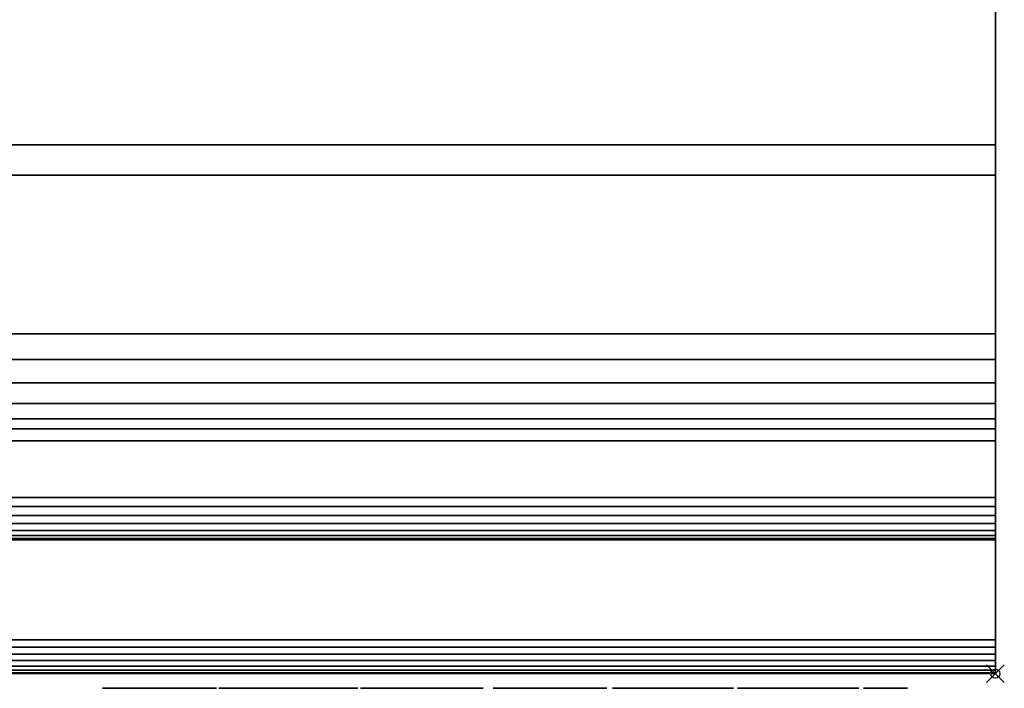
# Model space of a CAD drawing. Units: millimetres. Extents: x -1 to 1223, y -729 to 1.
# Drawn here: x 1091 to 1201, y -717 to -642 of the extents above; entities that cross this region are included whole.
import ezdxf

# ---------------------------------------------------------------- set-up
doc = ezdxf.new("R2010")
doc.units = ezdxf.units.MM
doc.header["$PDMODE"] = 35
for name, color, linetype in [('IQ_200_2D', 1, 'Continuous'), ('IQ_200_3D', 1, 'Continuous'), ('IQ_204_3D', 7, 'Continuous'), ('IQ_INS_3D', 3, 'Continuous')]:
    doc.layers.add(name, color=color, linetype=linetype)

msp = doc.modelspace()

# ---------------------------------------------------------------- linework, layer by layer
at = {"layer": 'IQ_200_2D'}
for p, q in [((1200, -715), (1200, 0)), ((0, -700), (1200, -700)), ((1068.3, -715), (1200, -715))]:
    msp.add_line(p, q, dxfattribs=at)
at = {"layer": 'IQ_INS_3D'}
msp.add_point((1200, -715), dxfattribs=at)

# ---------------------------------------------------------------- meshes
at = {"layer": 'IQ_200_3D'}
mesh = msp.add_polyface(dxfattribs=at)
corners = [(1200, 0, 900), (0, 0, 900), (0, -676.92, 900), (1200, -676.92, 900)]
mesh.append_faces([[corners[k] for k in face] for face in [(0, 1, 2, 3)]])
mesh = msp.add_polyface(dxfattribs=at)
corners = [(1200, 0, 900), (1200, -676.92, 900), (1200, -679.77, 899.63), (1200, -682.42, 898.53), (1200, -684.7, 896.78), (1200, -686.45, 894.5), (1200, -687.55, 891.85), (1200, -699.86, 845.9), (1200, -700, 844.9), (1200, -699.88, 843.89), (1200, -699.52, 842.95), (1200, -698.94, 842.12), (1200, -698.17, 841.47), (1200, -697.26, 841.03), (1200, -696.27, 840.83), (1200, -695.26, 840.88), (1200, -688.9, 842), (1200, -659.12, 812.22), (1200, -715, 690.82), (1200, -715, 657.79), (1200, -714.9, 656.97), (1200, -714.61, 656.21), (1200, -714.15, 655.53), (1200, -713.54, 654.98), (1200, -712.82, 654.59), (1200, -712.02, 654.38), (1200, -711.2, 654.37), (1200, -655.71, 660.2), (1200, -655.71, 650), (1200, -103, 650), (1200, -103, 724), (1200, 0, 724)]
mesh.append_faces([[corners[k] for k in face] for face in [(7, 16, 6)]], dxfattribs={"vtx0": -1, "vtx1": -1})
mesh.append_faces([[corners[k] for k in face] for face in [(17, 30, 1)]], dxfattribs={"vtx0": -1, "vtx1": -1, "vtx2": -1})
mesh.append_faces([[corners[k] for k in face] for face in [(1, 6, 16, 17), (27, 30, 17, 18)]], dxfattribs={"vtx0": -1, "vtx1": -1, "vtx3": -1})
mesh.append_faces([[corners[k] for k in face] for face in [(19, 25, 26), (19, 22, 23)]], dxfattribs={"vtx0": -1, "vtx2": -1})
mesh.append_faces([[corners[k] for k in face] for face in [(6, 1, 2, 3), (7, 10, 11, 12), (7, 12, 13, 14), (19, 23, 24, 25)]], dxfattribs={"vtx0": -1, "vtx3": -1})
mesh.append_faces([[corners[k] for k in face] for face in [(0, 1, 30, 31)]], dxfattribs={"vtx1": -1})
mesh.append_faces([[corners[k] for k in face] for face in [(15, 16, 7, 14)]], dxfattribs={"vtx1": -1, "vtx2": -1})
mesh.append_faces([[corners[k] for k in face] for face in [(26, 27, 18, 19)]], dxfattribs={"vtx1": -1, "vtx3": -1})
mesh.append_faces([[corners[k] for k in face] for face in [(4, 5, 6, 3)]], dxfattribs={"vtx2": -1})
mesh.append_faces([[corners[k] for k in face] for face in [(27, 28, 29, 30), (7, 8, 9, 10), (19, 20, 21, 22)]], dxfattribs={"vtx3": -1})
mesh = msp.add_polyface(dxfattribs=at)
corners = [(1200, -655.71, 650), (0, -655.71, 650), (0, -103, 650), (1200, -103, 650)]
mesh.append_faces([[corners[k] for k in face] for face in [(0, 1, 2, 3)]])
mesh = msp.add_polyface(dxfattribs=at)
corners = [(1200, -711.2, 654.37), (0, -711.2, 654.37), (0, -655.71, 660.2), (1200, -655.71, 660.2)]
mesh.append_faces([[corners[k] for k in face] for face in [(0, 1, 2, 3)]])
mesh = msp.add_polyface(dxfattribs=at)
corners = [(1200, -655.71, 660.2), (0, -655.71, 660.2), (0, -655.71, 650), (1200, -655.71, 650)]
mesh.append_faces([[corners[k] for k in face] for face in [(0, 1, 2, 3)]])
mesh = msp.add_polyface(dxfattribs=at)
corners = [(1200, -688.9, 842), (0, -688.9, 842), (0, -659.12, 812.22), (1200, -659.12, 812.22)]
mesh.append_faces([[corners[k] for k in face] for face in [(0, 1, 2, 3)]])
mesh = msp.add_polyface(dxfattribs=at)
corners = [(1200, -659.12, 812.22), (0, -659.12, 812.22), (0, -715, 690.82), (1200, -715, 690.82)]
mesh.append_faces([[corners[k] for k in face] for face in [(0, 1, 2, 3)]])
mesh = msp.add_polyface(dxfattribs=at)
corners = [(1200, -687.55, 891.85), (1200, -686.45, 894.5), (1200, -684.7, 896.78), (1200, -682.42, 898.53), (1200, -679.77, 899.63), (1200, -676.92, 900), (0, -676.92, 900), (0, -679.77, 899.63), (0, -682.42, 898.53), (0, -684.7, 896.78), (0, -686.45, 894.5), (0, -687.55, 891.85)]
mesh.append_faces([[corners[k] for k in face] for face in [(1, 10, 11, 0)]], dxfattribs={"vtx0": -1})
mesh.append_faces([[corners[k] for k in face] for face in [(4, 7, 8, 3), (3, 8, 9, 2), (2, 9, 10, 1)]], dxfattribs={"vtx0": -1, "vtx2": -1})
mesh.append_faces([[corners[k] for k in face] for face in [(5, 6, 7, 4)]], dxfattribs={"vtx2": -1})
mesh = msp.add_polyface(dxfattribs=at)
corners = [(1200, -687.55, 891.85), (0, -687.55, 891.85), (0, -699.86, 845.9), (1200, -699.86, 845.9)]
mesh.append_faces([[corners[k] for k in face] for face in [(0, 1, 2, 3)]])
mesh = msp.add_polyface(dxfattribs=at)
corners = [(1200, -695.26, 840.88), (0, -695.26, 840.88), (0, -688.9, 842), (1200, -688.9, 842)]
mesh.append_faces([[corners[k] for k in face] for face in [(0, 1, 2, 3)]])
mesh = msp.add_polyface(dxfattribs=at)
corners = [(1200, -695.26, 840.88), (1200, -696.27, 840.83), (1200, -697.26, 841.03), (1200, -698.17, 841.47), (1200, -698.94, 842.12), (1200, -699.52, 842.95), (1200, -699.88, 843.89), (1200, -700, 844.9), (1200, -699.86, 845.9), (0, -699.86, 845.9), (0, -700, 844.9), (0, -699.88, 843.89), (0, -699.52, 842.95), (0, -698.94, 842.12), (0, -698.17, 841.47), (0, -697.26, 841.03), (0, -696.27, 840.83), (0, -695.26, 840.88)]
mesh.append_faces([[corners[k] for k in face] for face in [(1, 16, 17, 0)]], dxfattribs={"vtx0": -1})
mesh.append_faces([[corners[k] for k in face] for face in [(7, 10, 11, 6), (6, 11, 12, 5), (5, 12, 13, 4), (3, 14, 15, 2), (2, 15, 16, 1), (14, 3, 4, 13)]], dxfattribs={"vtx0": -1, "vtx2": -1})
mesh.append_faces([[corners[k] for k in face] for face in [(8, 9, 10, 7)]], dxfattribs={"vtx2": -1})
mesh = msp.add_polyface(dxfattribs=at)
corners = [(1200, -711.2, 654.37), (1200, -712.02, 654.38), (1200, -712.82, 654.59), (1200, -713.54, 654.98), (1200, -714.15, 655.53), (1200, -714.61, 656.21), (1200, -714.9, 656.97), (1200, -715, 657.79), (0, -715, 657.79), (0, -714.9, 656.97), (0, -714.61, 656.21), (0, -714.15, 655.53), (0, -713.54, 654.98), (0, -712.82, 654.59), (0, -712.02, 654.38), (0, -711.2, 654.37)]
mesh.append_faces([[corners[k] for k in face] for face in [(1, 14, 15, 0)]], dxfattribs={"vtx0": -1})
mesh.append_faces([[corners[k] for k in face] for face in [(6, 9, 10, 5), (5, 10, 11, 4), (4, 11, 12, 3), (3, 12, 13, 2), (2, 13, 14, 1)]], dxfattribs={"vtx0": -1, "vtx2": -1})
mesh.append_faces([[corners[k] for k in face] for face in [(7, 8, 9, 6)]], dxfattribs={"vtx2": -1})
mesh = msp.add_polyface(dxfattribs=at)
corners = [(1200, -715, 690.82), (0, -715, 690.82), (0, -715, 657.79), (1200, -715, 657.79)]
mesh.append_faces([[corners[k] for k in face] for face in [(0, 1, 2, 3)]])
at = {"layer": 'IQ_204_3D'}
mesh = msp.add_polyface(dxfattribs=at)
corners = [(1169.92, -716.64, 683.82), (1169.63, -716.64, 684.38), (1169.21, -716.64, 684.92), (1168.71, -716.64, 685.42), (1168.14, -716.64, 685.86), (1167.55, -716.64, 686.22), (1166.97, -716.64, 686.49), (1165.59, -716.64, 686.92), (1164.14, -716.64, 687.09), (1162.69, -716.64, 687), (1161.28, -716.64, 686.64), (1159.98, -716.64, 686), (1158.83, -716.64, 685.09), (1158.22, -716.64, 684.02), (1157.79, -716.64, 682.83), (1157.55, -716.64, 681.58), (1157.48, -716.64, 680.32), (1157.58, -716.64, 679.13), (1157.84, -716.64, 678.07), (1160.09, -716.64, 674.84), (1162.48, -716.64, 672.73), (1163.09, -716.64, 672.24), (1163.74, -716.64, 671.74), (1164.37, -716.64, 671.19), (1164.94, -716.64, 670.55), (1165.42, -716.64, 669.79), (1165.47, -716.64, 669.5), (1165.51, -716.64, 669.19), (1165.53, -716.64, 668.88), (1165.53, -716.64, 668.56), (1165.49, -716.64, 668.24), (1165.41, -716.64, 667.93), (1165.29, -716.64, 667.64), (1165.11, -716.64, 667.37), (1164.86, -716.64, 667.12), (1163.04, -716.64, 666.98), (1162.72, -716.64, 667.19), (1162.47, -716.64, 667.44), (1162.29, -716.64, 667.72), (1162.16, -716.64, 668.02), (1162.08, -716.64, 668.34), (1162.03, -716.64, 668.68), (1162.02, -716.64, 669.03), (1162.02, -716.64, 669.38), (1162.04, -716.64, 669.74), (1162.06, -716.64, 670.08), (1162.07, -716.64, 670.42), (1162.07, -716.64, 670.75), (1162.06, -716.64, 671.05), (1157.14, -716.64, 671.05), (1157.05, -716.64, 669.62), (1157.11, -716.64, 668.22), (1157.36, -716.64, 666.87), (1157.83, -716.64, 665.61), (1158.55, -716.64, 664.45), (1159.57, -716.64, 663.64), (1160.74, -716.64, 663.06), (1162.02, -716.64, 662.7), (1163.37, -716.64, 662.56), (1164.72, -716.64, 662.63), (1165.91, -716.64, 662.86), (1167.05, -716.64, 663.27), (1168.11, -716.64, 663.85), (1169.04, -716.64, 664.6), (1169.79, -716.64, 665.51), (1170.34, -716.64, 666.56), (1170.63, -716.64, 668.57), (1170.48, -716.64, 670.54), (1169.9, -716.64, 672.38), (1168.93, -716.64, 674), (1163.32, -716.64, 679.05), (1162.62, -716.64, 679.89), (1162.52, -716.64, 680.13), (1162.42, -716.64, 680.38), (1162.33, -716.64, 680.63), (1162.25, -716.64, 680.89), (1162.19, -716.64, 681.14), (1162.16, -716.64, 681.4), (1162.17, -716.64, 681.65), (1162.23, -716.64, 681.9), (1162.34, -716.64, 682.14), (1162.44, -716.64, 682.33), (1162.57, -716.64, 682.5), (1162.72, -716.64, 682.63), (1162.89, -716.64, 682.74), (1163.07, -716.64, 682.82), (1163.27, -716.64, 682.89), (1163.46, -716.64, 682.93), (1163.66, -716.64, 682.96), (1163.84, -716.64, 682.98), (1164.02, -716.64, 682.98), (1165.42, -716.64, 682), (1165.56, -716.64, 679.05), (1170.2, -716.64, 679.05), (1170.22, -716.64, 680), (1170.26, -716.64, 680.99), (1170.26, -716.64, 681.98), (1170.16, -716.64, 682.94), (1176.37, -716.64, 686.91), (1175.53, -716.64, 686.72), (1174.7, -716.64, 686.41), (1173.91, -716.64, 685.98), (1173.21, -716.64, 685.43), (1172.61, -716.64, 684.8), (1172.16, -716.64, 684.07), (1171.88, -716.64, 683.26), (1171.51, -716.64, 681.97), (1171.37, -716.64, 680.65), (1171.46, -716.64, 679.35), (1171.79, -716.64, 678.1), (1172.35, -716.64, 676.96), (1173.14, -716.64, 675.96), (1178.34, -716.64, 671.33), (1179.46, -716.64, 669.64), (1179.51, -716.64, 669.32), (1179.55, -716.64, 668.99), (1179.58, -716.64, 668.66), (1179.57, -716.64, 668.33), (1179.52, -716.64, 668), (1179.42, -716.64, 667.69), (1179.27, -716.64, 667.39), (1179.04, -716.64, 667.12), (1177.64, -716.64, 666.84), (1177.29, -716.64, 666.91), (1177, -716.64, 667.01), (1176.76, -716.64, 667.16), (1176.57, -716.64, 667.34), (1176.42, -716.64, 667.55), (1176.3, -716.64, 667.78), (1176.22, -716.64, 668.03), (1176.16, -716.64, 668.31), (1176.13, -716.64, 668.59), (1176.11, -716.64, 668.89), (1176.11, -716.64, 669.19), (1176.12, -716.64, 669.5), (1176.13, -716.64, 669.81), (1176.14, -716.64, 670.11), (1176.15, -716.64, 670.4), (1176.15, -716.64, 670.68), (1176.13, -716.64, 670.94), (1176.09, -716.64, 671.19), (1171.18, -716.64, 671.05), (1171.09, -716.64, 670), (1171.07, -716.64, 668.94), (1171.16, -716.64, 667.87), (1171.37, -716.64, 666.83), (1171.73, -716.64, 665.85), (1172.27, -716.64, 664.96), (1173, -716.64, 664.17), (1174.46, -716.64, 663.26), (1176.06, -716.64, 662.71), (1177.74, -716.64, 662.52), (1179.42, -716.64, 662.68), (1181.01, -716.64, 663.19), (1181.86, -716.64, 663.63), (1182.71, -716.64, 664.28), (1183.47, -716.64, 665.08), (1184.09, -716.64, 666), (1184.58, -716.64, 667.64), (1184.7, -716.64, 669.33), (1184.45, -716.64, 671.01), (1183.82, -716.64, 672.63), (1182.83, -716.64, 674.14), (1176.94, -716.64, 679.47), (1176.23, -716.64, 681.3), (1176.79, -716.64, 682.7), (1178.06, -716.64, 682.98), (1179.46, -716.64, 682), (1179.6, -716.64, 679.19), (1184.37, -716.64, 679.05), (1184.34, -716.64, 679.78), (1184.35, -716.64, 680.52), (1184.36, -716.64, 681.25), (1184.34, -716.64, 681.97), (1184.27, -716.64, 682.67), (1184.1, -716.64, 683.34), (1183.81, -716.64, 683.96), (1183.11, -716.64, 685), (1182.22, -716.64, 685.81), (1181.18, -716.64, 686.42), (1180.04, -716.64, 686.83), (1178.83, -716.64, 687.04), (1177.6, -716.64, 687.06), (1190.13, -716.64, 662.63), (1190.13, -716.64, 686.63), (1185.22, -716.64, 686.63), (1185.22, -716.64, 662.63), (1148.58, -716.64, 686.63), (1143.67, -716.64, 686.63), (1143.67, -716.64, 670.49), (1143.95, -716.64, 666.56), (1144.37, -716.64, 665.57), (1145.35, -716.64, 664.31), (1146.33, -716.64, 663.61), (1148.3, -716.64, 662.77), (1149.28, -716.64, 662.63), (1151.53, -716.64, 662.63), (1152.65, -716.64, 662.91), (1154.33, -716.64, 663.89), (1156.3, -716.64, 666.7), (1156.44, -716.64, 667.68), (1156.44, -716.64, 686.63), (1151.53, -716.64, 686.63), (1151.53, -716.64, 668.8), (1150.97, -716.64, 667.54), (1149.42, -716.64, 667.4), (1148.58, -716.64, 668.38), (1138.05, -716.64, 686.63), (1138.05, -716.64, 671.33), (1133.98, -716.64, 686.63), (1128.79, -716.64, 686.63), (1128.79, -716.64, 662.63), (1133.14, -716.64, 662.63), (1133.14, -716.64, 678.49), (1137.21, -716.64, 662.63), (1142.54, -716.64, 662.63), (1142.54, -716.64, 686.63), (1100.43, -716.64, 686.63), (1100.43, -716.64, 682.14), (1106.89, -716.64, 682.28), (1099.87, -716.64, 667.54), (1099.87, -716.64, 662.63), (1112.64, -716.64, 662.63), (1112.64, -716.64, 667.54), (1105.28, -716.64, 667.54), (1112.64, -716.64, 682.56), (1112.64, -716.64, 686.63), (1117.28, -716.64, 686.63), (1112.92, -716.64, 662.63), (1117.98, -716.64, 662.63), (1118.68, -716.64, 667.26), (1122.75, -716.64, 667.26), (1123.45, -716.64, 662.63), (1128.51, -716.64, 662.63), (1124.01, -716.64, 686.63), (1120.65, -716.64, 682.53), (1122.05, -716.64, 671.61), (1119.24, -716.64, 671.61)]
mesh.append_faces([[corners[k] for k in face] for face in [(183, 184, 185, 186)]])
mesh.append_faces([[corners[k] for k in face] for face in [(208, 215, 216, 207), (233, 231, 232)]], dxfattribs={"vtx0": -1})
mesh.append_faces([[corners[k] for k in face] for face in [(76, 16, 75), (71, 19, 70), (84, 10, 83), (87, 9, 86), (90, 8, 89), (89, 8, 88), (86, 9, 85), (44, 50, 43), (40, 52, 39), (123, 150, 122), (122, 152, 121), (120, 156, 119), (155, 121, 154), (215, 208, 214), (227, 235, 234), (235, 227, 237), (236, 234, 235)]], dxfattribs={"vtx0": -1, "vtx1": -1})
mesh.append_faces([[corners[k] for k in face] for face in [(236, 231, 233, 234)]], dxfattribs={"vtx0": -1, "vtx1": -1, "vtx3": -1})
mesh.append_faces([[corners[k] for k in face] for face in [(74, 16, 17, 73), (78, 14, 15, 77), (14, 78, 79), (16, 74, 75), (45, 49, 50, 44), (39, 52, 53, 38), (38, 53, 54, 37), (13, 80, 81, 12), (12, 81, 82, 11), (11, 82, 83, 10), (88, 8, 9, 87), (85, 9, 10, 84), (55, 36, 37, 54), (56, 35, 36, 55), (51, 41, 42), (35, 58, 59, 34), (34, 61, 62, 33), (49, 45, 46), (69, 22, 23), (92, 94, 95), (69, 23, 24, 68), (67, 26, 27), (66, 29, 30, 65), (65, 30, 31), (68, 24, 25, 67), (134, 142, 143, 133), (129, 145, 146, 128), (127, 147, 148, 126), (128, 146, 147, 127), (130, 144, 145, 129), (166, 182, 98, 165), (167, 178, 179), (171, 167, 168, 170), (108, 163, 164), (149, 125, 126, 148), (144, 130, 131), (150, 123, 124), (157, 118, 119, 156), (158, 117, 118, 157), (206, 191, 192, 205)]], dxfattribs={"vtx0": -1, "vtx2": -1})
mesh.append_faces([[corners[k] for k in face] for face in [(237, 227, 228, 230)]], dxfattribs={"vtx0": -1, "vtx2": -1, "vtx3": -1})
mesh.append_faces([[corners[k] for k in face] for face in [(90, 6, 7, 8), (91, 4, 5, 6), (35, 56, 57, 58), (163, 110, 111, 112), (142, 134, 135, 136), (164, 104, 105, 106), (167, 176, 177, 178), (166, 180, 181, 182), (122, 150, 151, 152), (121, 152, 153, 154), (206, 189, 190, 191), (205, 192, 193, 194), (205, 194, 195, 196), (204, 196, 197, 198), (224, 219, 220, 221)]], dxfattribs={"vtx0": -1, "vtx3": -1})
mesh.append_faces([[corners[k] for k in face] for face in [(93, 94, 92), (229, 230, 228)]], dxfattribs={"vtx1": -1})
mesh.append_faces([[corners[k] for k in face] for face in [(20, 21, 70, 19), (90, 91, 6), (3, 4, 91, 2), (1, 2, 91, 0), (60, 61, 34, 59), (62, 63, 33), (97, 0, 91, 96), (28, 29, 66), (25, 26, 67), (132, 133, 143), (107, 108, 164, 106), (109, 110, 163, 108), (136, 137, 142), (103, 104, 165, 102), (101, 102, 165, 100), (99, 100, 165, 98), (164, 165, 104), (175, 176, 167, 174), (173, 174, 167, 172), (171, 172, 167), (161, 162, 113), (115, 116, 159), (204, 205, 196), (198, 199, 204), (210, 211, 213, 209), (225, 226, 219, 224)]], dxfattribs={"vtx1": -1, "vtx2": -1})
mesh.append_faces([[corners[k] for k in face] for face in [(15, 16, 76, 77), (17, 18, 72, 73), (50, 51, 42, 43), (51, 52, 40, 41), (71, 72, 18, 19), (69, 70, 21, 22), (91, 92, 95, 96), (79, 80, 13, 14), (63, 64, 32, 33), (31, 32, 64, 65), (27, 28, 66, 67), (141, 142, 137, 138), (143, 144, 131, 132), (162, 163, 112, 113), (179, 180, 166, 167), (124, 125, 149, 150), (155, 156, 120, 121), (113, 114, 160, 161), (116, 117, 158, 159), (114, 115, 159, 160), (199, 200, 203, 204), (208, 209, 213, 214), (230, 231, 236, 237)]], dxfattribs={"vtx1": -1, "vtx3": -1})
mesh.append_faces([[corners[k] for k in face] for face in [(47, 48, 49, 46), (139, 140, 141, 138), (168, 169, 170), (187, 188, 189, 206), (201, 202, 203, 200), (211, 212, 213), (217, 218, 219, 226), (222, 223, 224, 221)]], dxfattribs={"vtx2": -1})

doc.saveas('drawing.dxf')
